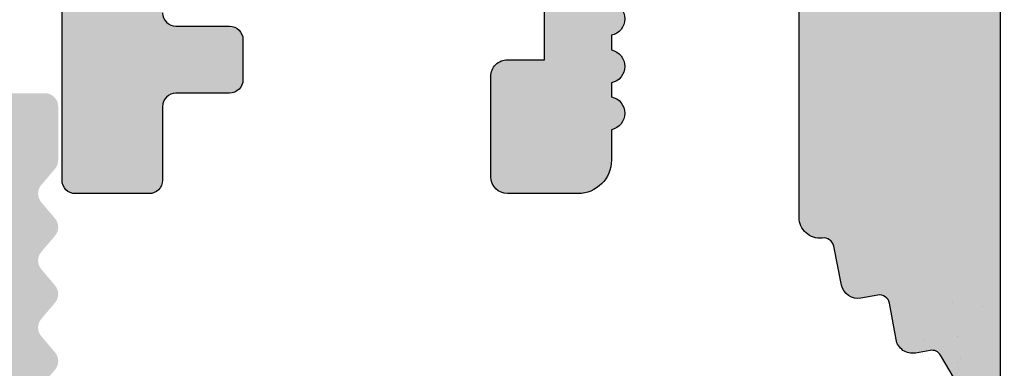
# Model space of a CAD drawing. Units: millimetres. Extents: x 12256 to 13942, y 2445 to 3598.
# Drawn here: x 13637 to 13652, y 2611 to 2616 of the extents above; entities that cross this region are included whole.
import ezdxf

# ---------------------------------------------------------------- set-up
doc = ezdxf.new("R2010")
doc.units = ezdxf.units.MM
doc.layers.get('0').update_dxf_attribs({"lineweight": 25})
doc.layers.add('1', color=7, linetype='Continuous', lineweight=0)

msp = doc.modelspace()

# ---------------------------------------------------------------- hatches: boundary and pattern name
h = msp.add_hatch()
h.set_pattern_fill('JIS_WOOD', color=256, scale=0.00099995, angle=7.016709298534877e-15, style=0)
h.set_pattern_definition([(44.99999999999999, (1737.563975142828, -961.731161349395), (-0.0004999749991610262, 0.0004999749991610262), [])])
edge = h.paths.add_edge_path()
edge.add_arc((13636.18331275894, 2662.714738741018), 0.4999749999998591, 273.71756133763114, 90, ccw=False)
edge.add_line((13636.21573022275, 2662.215815792392), (13635.53334525894, 2661.204138479561))
edge.add_line((13635.53334525894, 2661.204138479561), (13635.53334525894, 2659.916964646839))
edge.add_arc((13635.73333525894, 2659.916964646837), 0.1999900000011823, 180, 269.9999999997394)
edge.add_line((13635.73333525894, 2659.716974646837), (13639.28413317776, 2659.716959992432))
edge.add_arc((13639.28413317775, 2659.966947492436), 0.2499875000034104, 270.0000000004169, 359.9999999992705)
edge.add_line((13639.53412067776, 2659.966947492434), (13639.53412067773, 2663.014694431178))
edge.add_arc((13639.73411067775, 2663.014694431179), 0.1999900000155061, 89.99999999986971, 180, ccw=False)
edge.add_line((13639.73411067775, 2663.214684431194), (13640.8341169659, 2663.214684431194))
edge.add_arc((13640.83405567856, 2663.014694442559), 0.1999899980250971, 359.99999999922477, 89.9824415928062, ccw=False)
edge.add_line((13641.03404567658, 2663.014694442559), (13641.03404567663, 2659.886773712025))
edge.add_arc((13641.21558519931, 2659.898904212498), 0.1819443523081746, 183.8228305150705, 270.0690799966725)
edge.add_line((13641.21580456472, 2659.71695999243), (13642.33368534365, 2659.717113030331))
edge.add_arc((13642.33368534364, 2659.917103030331), 0.1999900000000455, 270.0000000005211, 6.513775987637283e-10)
edge.add_line((13642.53367534365, 2659.917103030332), (13642.53396990045, 2663.014694445455))
edge.add_arc((13642.7342061105, 2663.014448096435), 0.2002363615920332, 90.02919655447607, 179.9295094927695, ccw=False)
edge.add_line((13642.73410407486, 2663.21468443203), (13643.83390567757, 2663.214684431598))
edge.add_arc((13643.83390567749, 2663.014694431602), 0.1999899999950973, 1.7813950180948837, 89.99999997759147, ccw=False)
edge.add_line((13644.03379902378, 2663.020911360633), (13644.03363231091, 2659.917113772304))
edge.add_arc((13644.23362231062, 2659.917103030332), 0.1999900000000163, 179.9969224981919, 270.0000000044247)
edge.add_line((13644.23362231064, 2659.717113030332), (13645.33339194621, 2659.71711303042))
edge.add_arc((13645.3333919462, 2659.917103030405), 0.1999899999850396, 270.0000000015634, 2.735887692557465e-09)
edge.add_line((13645.53338194618, 2659.917103030416), (13645.53382067739, 2663.014694431687))
edge.add_arc((13645.73381067739, 2663.014694431685), 0.1999900000025464, 90.00000000052108, 180, ccw=False)
edge.add_line((13645.73381067739, 2663.214684431688), (13647.83428780638, 2663.214684431688))
edge.add_arc((13647.83428780638, 2663.014694431803), 0.1999899998840907, 359.9999999998697, 90, ccw=False)
edge.add_line((13648.03427780626, 2663.014694431803), (13648.03427780626, 2659.917103030314))
edge.add_arc((13648.23426780625, 2659.917103030316), 0.1999899999824435, 180, 269.9999999876783)
edge.add_line((13648.23426780621, 2659.717113030333), (13649.33377407493, 2659.717113030095))
edge.add_arc((13649.33377407497, 2659.917103030092), 0.1999899999960083, 269.9999999874929, 359.9918848977642)
edge.add_line((13649.53376407296, 2659.917074704457), (13649.53420280515, 2663.014694431683))
edge.add_arc((13649.73419280515, 2663.014694431683), 0.1999900000059178, 90.00000000258308, 180, ccw=False)
edge.add_line((13649.73419280514, 2663.214684431689), (13650.8336990748, 2663.214684431738))
edge.add_arc((13650.83369907481, 2663.014694431735), 0.1999900000030407, 2.8342128643998876e-10, 90.00000000312679, ccw=False)
edge.add_line((13651.03368907481, 2663.014694431734), (13651.03368907458, 2661.914748861311))
edge.add_arc((13651.23367907458, 2661.914748861312), 0.1999900000043696, 180, 269.8631560805626)
edge.add_line((13651.23320142353, 2661.714759431713), (13652.03363907455, 2661.714759431713))
edge.add_arc((13652.03363907454, 2661.514769431717), 0.1999899999967114, 359.99999999600504, 89.99999999687321, ccw=False)
edge.add_line((13652.23362907454, 2661.514769431703), (13652.2336290745, 2660.914799431705))
edge.add_arc((13652.03363907449, 2660.914799431719), 0.1999900000040616, 270.0000000039948, 360, ccw=False)
edge.add_line((13652.03363907449, 2660.714809431714), (13651.23367907431, 2660.714809431714))
edge.add_arc((13651.2336790743, 2660.514819431699), 0.1999900000151473, 89.99999999687323, 179.9999999874384)
edge.add_line((13651.03368907429, 2660.514819431743), (13651.03368907412, 2659.916950153831))
edge.add_arc((13651.23367907412, 2659.916950153777), 0.1999899999981755, 180, 270.0003189216424)
edge.add_line((13651.23368018726, 2659.716960153781), (13653.83755798458, 2659.716974646837))
edge.add_arc((13653.82864374847, 2659.516856455253), 0.2003166348767423, 21.69898264514842, 87.44945380395848, ccw=False)
edge.add_arc((13654.20058430961, 2659.664861931193), 0.1999899999996761, 201.6989826457973, 270.000000000158)
edge.add_line((13654.20058430961, 2659.464871931194), (13656.55552255641, 2659.464871931195))
edge.add_arc((13656.55063946324, 2659.646750744525), 0.1819443523090428, 271.5379110396797, 2.366402957667281)
edge.add_line((13656.73242865584, 2659.654263187153), (13656.73242865584, 2661.214784431194))
edge.add_line((13656.73242865584, 2661.214784431194), (13656.18245615584, 2661.214784431194))
edge.add_arc((13656.18245615584, 2661.464771931194), 0.2499875000002273, 180, 270, ccw=False)
edge.add_line((13655.93246865584, 2661.464771931194), (13655.93246865584, 2662.964696931193))
edge.add_arc((13656.18245615584, 2662.964696931193), 0.2499875000001732, 90.00000000007941, 180, ccw=False)
edge.add_line((13656.18245615584, 2663.214684431194), (13657.23240365584, 2663.214684431194))
edge.add_arc((13657.23240365584, 2662.714709431193), 0.4999750000001082, 1.2897771739517339e-10, 90, ccw=False)
edge.add_line((13657.73237865584, 2662.714709431194), (13657.73237865584, 2662.259681158021))
edge.add_arc((13657.68238115584, 2662.014744431193), 0.2499874999988647, 281.53695903288735, 78.46304096706513, ccw=False)
edge.add_line((13657.73237865584, 2661.769807704365), (13657.73237865584, 2661.559716158023))
edge.add_arc((13657.68238115584, 2661.314779431194), 0.2499874999994924, 281.53695903329594, 78.46304096710679, ccw=False)
edge.add_line((13657.73237865584, 2661.069842704365), (13657.73237865584, 2660.849647637718))
edge.add_arc((13657.68238115584, 2660.60471091089), 0.2499874999994513, 281.53695903329594, 78.46304096667751, ccw=False)
edge.add_line((13657.73237865584, 2660.359774184061), (13657.73231754914, 2659.414887355342))
edge.add_arc((13657.93230754872, 2659.414874421805), 0.1999899999990513, 179.9962946289648, 270.0000003316396)
edge.add_line((13657.93230754988, 2659.214884421805), (13659.53225809279, 2659.214884431067))
edge.add_arc((13659.532258087, 2660.214834431064), 0.9999499999968311, 270.0000003317502, 359.9989541225136)
edge.add_line((13660.53220808683, 2660.214816177971), (13660.53226936799, 2663.5719508537))
edge.add_arc((13660.84554945647, 2663.566720001227), 0.3133237553336907, 82.90046855097899, 179.0434185451738, ccw=False)
edge.add_arc((13660.90281226999, 2664.026483987034), 0.1499925000009258, 262.9004685513797, 348.5953640502526)
edge.add_line((13661.04984319485, 2663.996824971656), (13661.16732737784, 2664.579238374822))
edge.add_arc((13661.41237891926, 2664.529806682525), 0.2499875000017993, 79.75001034414191, 168.5953640498139, ccw=False)
edge.add_line((13661.45686253692, 2664.775804564461), (13661.70771264962, 2664.730443521447))
edge.add_arc((13661.73440282022, 2664.878042250607), 0.1499925000001278, 259.7500103444466, 349.7500103437865)
edge.add_line((13661.88200154938, 2664.851352080009), (13661.98005455114, 2665.393592842261))
edge.add_arc((13662.22605243307, 2665.349109224597), 0.2499874999996726, 79.75001034322543, 169.7500103434523, ccw=False)
edge.add_line((13662.27053605074, 2665.595107106529), (13662.48983017465, 2665.555452309962))
edge.add_arc((13662.51652034525, 2665.703051039124), 0.1499925000012578, 259.7500103445393, 337.4731347195335)
edge.add_line((13662.65506841682, 2665.645586424605), (13663.06141933893, 2666.333082517142))
edge.add_arc((13663.28254167409, 2666.212803650395), 0.2517182807956923, 5.587225885977091, 151.4561453710869, ccw=False)
edge.add_line((13663.5330640744, 2666.237311196711), (13663.53306407451, 2657.664982351493))
edge.add_arc((13663.33307407451, 2657.664982351491), 0.1999900000007339, 270.0000596958634, 360, ccw=False)
edge.add_line((13663.33307428288, 2657.46499235149), (13643.73399278904, 2657.464971931193))
edge.add_arc((13643.7340540744, 2657.264981940584), 0.1999899999990248, 90.01755783951197, 180.0000000003306)
edge.add_line((13643.5340640744, 2657.264981940584), (13643.5340640744, 2653.165188970642))
edge.add_arc((13643.7340540744, 2653.165188970642), 0.1999900000039369, 180, 270.0175578370965)
edge.add_line((13643.73411535975, 2652.965198980028), (13646.27537330909, 2652.965198980029))
edge.add_arc((13646.27537330909, 2653.11519148003), 0.1499925000010985, 270.0000000006949, 315.0000000002137)
edge.add_line((13646.38143402297, 2653.009130766153), (13646.76357220263, 2653.391268945816))
edge.add_arc((13646.94034005909, 2653.214501089353), 0.2499874999994293, 45.000000000456, 134.9999999998526, ccw=False)
edge.add_line((13647.11710791555, 2653.391268945815), (13647.49938032341, 2653.010317103266))
edge.add_arc((13647.60544103728, 2653.116377817141), 0.1499924999992272, 224.9999999997543, 314.9724870723188)
edge.add_line((13647.71145080951, 2653.010266186075), (13648.09350570264, 2653.391954336493))
edge.add_arc((13648.2702735591, 2653.215186480029), 0.2499874999995273, 45.000000000500904, 134.9999999998526, ccw=False)
edge.add_line((13648.44704141556, 2653.39195433649), (13648.82942303443, 2653.010724684328))
edge.add_arc((13648.9354837483, 2653.116785398204), 0.1499924999995752, 224.9999999990173, 314.9999999982804)
edge.add_line((13649.04154446218, 2653.010724684324), (13649.42343920263, 2653.393270336986))
edge.add_arc((13649.60020705909, 2653.216502480523), 0.2499874999992623, 45.00000000037949, 134.9999999998526, ccw=False)
edge.add_line((13649.77697491556, 2653.393270336983), (13650.15911309522, 2653.011132157321))
edge.add_arc((13650.2651738091, 2653.117192871198), 0.1499925000002183, 224.999999999263, 314.9999999980348)
edge.add_line((13650.37123452297, 2653.011132157318), (13650.75337270263, 2653.393270336986))
edge.add_arc((13650.9301405591, 2653.216502480523), 0.2499874999995209, 45.000000000498005, 134.9999999998526, ccw=False)
edge.add_line((13651.10690841556, 2653.393270336984), (13651.5336640744, 2652.962328667189))
edge.add_line((13651.5336640744, 2652.962328667189), (13651.5336640744, 2610.694421512747))
edge.add_arc((13651.28314167408, 2610.718929059005), 0.2517182807953987, 208.5438546287473, 354.4127741271433, ccw=False)
edge.add_line((13651.06201933893, 2610.59865019226), (13650.64468993525, 2611.30472053372))
edge.add_arc((13650.51556590557, 2611.228400582092), 0.1499925000018332, 30.58560313890405, 100.2499896559206)
edge.add_line((13650.48887573497, 2611.375999311254), (13650.27113605073, 2611.336625602878))
edge.add_arc((13650.22665243307, 2611.582623484812), 0.2499875000006367, 190.249989656408, 280.2499896565291, ccw=False)
edge.add_line((13649.98065455113, 2611.538139867149), (13649.88260154937, 2612.0803806294))
edge.add_arc((13649.73500282021, 2612.053690458801), 0.1499925000016154, 10.24998965668812, 100.2499896553116)
edge.add_line((13649.70831264961, 2612.201289187963), (13649.45746253691, 2612.155928144947))
edge.add_arc((13649.41297891926, 2612.401926026885), 0.2499875000032994, 191.4046359497234, 280.2499896551315, ccw=False)
edge.add_line((13649.16792737783, 2612.352494334589), (13649.05097487701, 2612.932271988747))
edge.add_arc((13648.90337614785, 2612.905581818148), 0.1499924999999413, 10.24998965664082, 100.2499896566506)
edge.add_arc((13648.84614945647, 2613.365012708188), 0.3133237553405587, 180.9565814522982, 275.5929223551151, ccw=False)
edge.add_line((13648.53286936799, 2613.35978185573), (13648.53280808263, 2616.467149557798))
edge.add_arc((13647.53285808263, 2616.467149557798), 0.999950000000534, 0, 88.74785182235993)
edge.add_line((13647.55470935888, 2617.466860778215), (13645.93290755023, 2617.466860787604))
edge.add_arc((13645.93290754907, 2617.266870787604), 0.1999900000001341, 89.99999966856251, 180.0050383398026)
edge.add_line((13645.73291754985, 2617.26685320136), (13645.73297865583, 2616.571958525348))
edge.add_arc((13645.68298115583, 2616.327021798519), 0.2499874999996742, 281.53695903327497, 78.46304096667751, ccw=False)
edge.add_line((13645.73297865584, 2616.08208507169), (13645.73297865583, 2615.861890005044))
edge.add_arc((13645.68298115583, 2615.616953278215), 0.2499874999994924, 281.53695903329594, 78.46304096710679, ccw=False)
edge.add_line((13645.73297865583, 2615.372016551386), (13645.73297865584, 2615.161925005044))
edge.add_arc((13645.68298115583, 2614.916988278215), 0.2499874999994513, 281.53695903329594, 78.46304096667751, ccw=False)
edge.add_line((13645.73297865583, 2614.672051551386), (13645.73297865583, 2614.217023278213))
edge.add_arc((13645.23300365583, 2614.217023278215), 0.499975000000318, 270.0000000000208, 360, ccw=False)
edge.add_line((13645.23300365583, 2613.717048278215), (13644.18305615583, 2613.717048278215))
edge.add_arc((13644.18305615583, 2613.967035778215), 0.2499875000002273, 180, 270, ccw=False)
edge.add_line((13643.93306865584, 2613.967035778215), (13643.93306865584, 2615.466960778217))
edge.add_arc((13644.18305615583, 2615.466960778217), 0.2499874999981811, 89.99999999958311, 180, ccw=False)
edge.add_line((13644.18305615583, 2615.716948278214), (13644.73302865584, 2615.716948278214))
edge.add_line((13644.73302865584, 2615.716948278214), (13644.73302865583, 2617.277469522242))
edge.add_arc((13644.55123946324, 2617.284981964884), 0.1819443523092708, 357.6335970374453, 88.46208895307547)
edge.add_line((13644.55612255643, 2617.466860778214), (13642.17595198181, 2617.466860778215))
edge.add_arc((13642.18337300582, 2617.285719310315), 0.1812934168434601, 92.345988029856, 150.5336215038894)
edge.add_arc((13641.82924374846, 2617.414876254158), 0.2003166348783648, 272.55054619187234, 348.48841548591315, ccw=False)
edge.add_line((13641.83815798456, 2617.214758062571), (13639.21260415705, 2617.214772676274))
edge.add_arc((13639.21607718816, 2617.032862597554), 0.1819432292917325, 91.09375936683139, 177.633928969912)
edge.add_line((13639.03428907411, 2617.040373940671), (13639.03428907428, 2616.416913277662))
edge.add_arc((13639.23427907428, 2616.41691327769), 0.1999899999972603, 180, 270.0000000002931)
edge.add_line((13639.23427907431, 2616.216923277692), (13640.03423907449, 2616.216923277694))
edge.add_arc((13640.03423907449, 2616.01693327769), 0.1999900000048201, 2.6062707547680475e-10, 89.99999999947892, ccw=False)
edge.add_line((13640.23422907449, 2616.01693327769), (13640.23422907453, 2615.416963277696))
edge.add_arc((13640.03423907454, 2615.416963277692), 0.1999899999972034, 269.9999999990229, 360, ccw=False)
edge.add_line((13640.03423907454, 2615.216973277696), (13639.23380142353, 2615.216973277694))
edge.add_arc((13639.23427907458, 2615.016983848097), 0.1999900000030044, 90.13684391916603, 179.9999999997287)
edge.add_line((13639.03428907458, 2615.016983848097), (13639.0342890748, 2613.917038277675))
edge.add_arc((13638.8342990748, 2613.917038277673), 0.1999900000039089, 269.99999999700265, 360, ccw=False)
edge.add_line((13638.83429907479, 2613.71704827767), (13637.73479280513, 2613.71704827772))
edge.add_arc((13637.73479280515, 2613.917038277726), 0.1999900000059569, 179.9999999998696, 269.9999999968732, ccw=False)
edge.add_line((13637.53480280514, 2613.917038277726), (13637.53436407296, 2617.014658004947))
edge.add_arc((13637.33437528542, 2617.014630889936), 0.1999887893792995, 0.007768313854981066, 90.00034678898457)
edge.add_line((13637.33437407496, 2617.214619679312), (13636.2348678062, 2617.214619679076))
edge.add_arc((13636.23486780623, 2617.014629679104), 0.1999899999736715, 90.00000000990143, 180.0000000027363)
edge.add_line((13636.03487780626, 2617.014629679095), (13636.03487780626, 2613.917038277605))
edge.add_arc((13635.83488780637, 2613.917038277605), 0.1999899998840907, 269.99999996664945, 360, ccw=False)
edge.add_line((13635.83488780626, 2613.717048277721), (13633.73441067739, 2613.717048277721))
edge.add_arc((13633.73441067739, 2613.917038277723), 0.1999900000025465, 180.0000000003908, 270, ccw=False)
edge.add_line((13633.53442067738, 2613.917038277722), (13633.53398194618, 2617.014629678993))
edge.add_arc((13633.33399194618, 2617.014629678993), 0.1999899999951074, 0, 89.999999995534)
edge.add_line((13633.3339919462, 2617.214619678988), (13632.23422211922, 2617.214619679076))
edge.add_arc((13632.23422211921, 2617.014629679076), 0.1999900000005325, 89.99999999530985, 180.0030810355512)
edge.add_line((13632.03423211949, 2617.014618924771), (13632.03439902377, 2613.910821348775))
edge.add_arc((13631.83450567748, 2613.917038277805), 0.1999899999944596, 269.99999999782057, 358.2186049820368, ccw=False)
edge.add_line((13631.83450567747, 2613.717048277811), (13630.73470407485, 2613.717048277379))
edge.add_arc((13630.7348061105, 2613.917284612975), 0.2002363615941501, 180.0704904915895, 269.9708034443977, ccw=False)
edge.add_line((13630.53456990045, 2613.917038264011), (13630.53427534364, 2617.014629679076))
edge.add_arc((13630.33428534364, 2617.014629679076), 0.1999900000007276, 0, 89.99999999960917)
edge.add_line((13630.33428534365, 2617.214619679076), (13629.21640456472, 2617.214772716976))
edge.add_arc((13629.2161851993, 2617.03282849691), 0.1819443523073164, 89.93092000328366, 176.17716948499)
edge.add_line((13629.03464567662, 2617.044958997383), (13629.03464567658, 2613.917038266847))
edge.add_arc((13628.83465567855, 2613.917038266849), 0.1999899980254718, 270.0175584076755, 360, ccw=False)
edge.add_line((13628.83471696589, 2613.717048278215), (13627.73471067774, 2613.717048278215))
edge.add_arc((13627.73471067774, 2613.917038278231), 0.1999900000155807, 180.0000000000427, 269.99999999947886, ccw=False)
edge.add_line((13627.53472067773, 2613.917038278233), (13627.53472067775, 2616.964785216975))
edge.add_arc((13627.28473317775, 2616.964785216976), 0.2499875000007745, 0, 90.00000000006189)
edge.add_line((13627.28473317775, 2617.214772716976), (13623.73491067773, 2617.214772716975))
edge.add_arc((13623.73491067773, 2617.014782716975), 0.1999900000012214, 90, 179.9999999999776)
edge.add_line((13623.53492067773, 2617.014782716974), (13623.53492067773, 2615.727608884252))
edge.add_line((13623.53492067773, 2615.727608884252), (13624.21730564153, 2614.715931571421))
edge.add_arc((13624.18488817773, 2614.217008622795), 0.4999749999998591, 269.9999999995813, 86.28243866215871, ccw=False)
edge.add_line((13624.18488817773, 2613.717033622795), (13623.68491317773, 2613.717033622795))
edge.add_line((13623.68491317773, 2613.717033622795), (13622.53497067773, 2615.421893489328))
edge.add_line((13622.53497067773, 2615.421893489328), (13622.53497067773, 2616.964785216977))
edge.add_arc((13622.28498317772, 2616.964785216977), 0.2499875000029557, 0, 89.99999999916623)
edge.add_line((13622.28498317773, 2617.21477271698), (13619.23509078434, 2617.214772716977))
edge.add_arc((13619.2351520697, 2617.414762707589), 0.1999900000023911, 180.0000000008164, 269.98244216048835, ccw=False)
edge.add_line((13619.0351620697, 2617.414762707587), (13619.03510593665, 2624.28400095181))
edge.add_arc((13618.58371051483, 2623.817590876322), 0.6490733281820266, 45.93723512946373, 92.69690243342555)
edge.add_line((13618.55317002586, 2624.465945304001), (13614.73520084161, 2624.466596753612))
edge.add_arc((13614.73526212696, 2624.666586744221), 0.1999899999989804, 179.9999999993834, 269.98244216048806, ccw=False)
edge.add_line((13614.53527212696, 2624.666586744222), (13614.53527212697, 2632.217654756232))
edge.add_arc((13614.78525962697, 2632.217654756232), 0.2499875000000144, 41.40549635251159, 180, ccw=False)
edge.add_line((13614.9727621581, 2632.38299244394), (13616.28393026668, 2630.907818442744))
edge.add_arc((13615.5365337473, 2630.243515465687), 0.9999500000018364, 359.9999999999276, 41.63142013121097, ccw=False)
edge.add_line((13616.5364837473, 2630.243515465687), (13616.5364837473, 2626.666458715896))
edge.add_arc((13616.7364737473, 2626.666458715895), 0.1999899999982977, 180, 269.9824421617561)
edge.add_line((13616.73641246194, 2626.466468725287), (13618.53513093666, 2626.466468725286))
edge.add_arc((13618.53513093665, 2626.666458725287), 0.199990000000248, 270.0000000005211, 1.424888497295655e-11)
edge.add_line((13618.73512093665, 2626.666458725285), (13618.73512093665, 2650.275844699824))
edge.add_arc((13618.55333174406, 2650.283357142466), 0.1819443523093913, 357.6335970374453, 90.00206532249756)
edge.add_line((13618.55332518557, 2650.465301494657), (13616.73516211758, 2650.465235955796))
edge.add_arc((13616.73516211759, 2650.265245955793), 0.199990000003528, 90.00000000052113, 179.9824421600629)
edge.add_line((13616.53517212697, 2650.26530724115), (13616.53517212697, 2647.148447276546))
edge.add_arc((13615.53522212695, 2647.148447276555), 0.9999500000217892, 330.0000000006356, 360, ccw=False)
edge.add_line((13616.40120422949, 2646.648472276546), (13614.97293101774, 2645.05038523157))
edge.add_arc((13614.78525962697, 2645.21553122529), 0.249987499999732, 179.9999999998684, 318.65305385474113, ccw=False)
edge.add_line((13614.53527212697, 2645.21553122529), (13614.53527212697, 2652.215231193697))
edge.add_arc((13614.78525962697, 2652.215231193696), 0.2499875000002273, 90.00000000010431, 180, ccw=False)
edge.add_line((13614.78525962697, 2652.465218693696), (13618.53513093665, 2652.465153154717))
edge.add_arc((13618.53513093664, 2652.665143154723), 0.1999900000059569, 270.0000000005211, 359.9999999989578)
edge.add_line((13618.73512093665, 2652.665143154721), (13618.73512093665, 2659.517060586598))
edge.add_arc((13618.93511092726, 2659.516999301243), 0.1999900000001171, 89.9999999994937, 179.982442160859, ccw=False)
edge.add_line((13618.93511092726, 2659.716989301242), (13621.39033061696, 2659.716989301242))
edge.add_arc((13621.39033061696, 2659.916979301244), 0.199990000001637, 270, 0)
edge.add_line((13621.59032061696, 2659.916979301245), (13621.59032061696, 2661.204153133968))
edge.add_line((13621.59032061696, 2661.204153133968), (13620.90793565315, 2662.215830446798))
edge.add_arc((13620.94035311695, 2662.714753395424), 0.4999750000000883, 90.00000000001239, 266.28243866257804, ccw=False)
edge.add_line((13620.94035311696, 2663.214728395425), (13621.44032811695, 2663.214728395425))
edge.add_line((13621.44032811695, 2663.214728395425), (13622.59027061695, 2661.509868528889))
edge.add_line((13622.59027061695, 2661.509868528889), (13622.59027061695, 2659.916979301246))
edge.add_arc((13622.79026061695, 2659.916979301244), 0.1999900000014096, 180, 269.9999999997394)
edge.add_line((13622.79026061695, 2659.716989301242), (13625.39013061695, 2659.716989301242))
edge.add_arc((13625.39013061695, 2659.916979301243), 0.199990000001566, 270, 4.071109992273302e-11)
edge.add_line((13625.59012061695, 2659.916979301244), (13625.59012061695, 2661.509868528891))
edge.add_line((13625.59012061695, 2661.509868528891), (13626.74006311695, 2663.214728395423))
edge.add_line((13626.74006311695, 2663.214728395423), (13627.24003811695, 2663.214728395423))
edge.add_arc((13627.24003811695, 2662.714753395423), 0.4999749999996391, 273.71756133768326, 90, ccw=False)
edge.add_line((13627.27245558075, 2662.215830446797), (13626.59007061695, 2661.204153133966))
edge.add_line((13626.59007061695, 2661.204153133966), (13626.59007061695, 2659.916979301244))
edge.add_arc((13626.79006061696, 2659.916979301243), 0.1999900000020917, 180, 269.9999999997394)
edge.add_line((13626.79006061695, 2659.716989301242), (13630.33360525894, 2659.716974646838))
edge.add_arc((13630.33360525894, 2659.91696464684), 0.1999900000025464, 270.0000000005211, 0)
edge.add_line((13630.53359525894, 2659.91696464684), (13630.53359525894, 2661.204138479562))
edge.add_line((13630.53359525894, 2661.204138479562), (13629.85121029514, 2662.215815792392))
edge.add_arc((13629.88362775894, 2662.714738741019), 0.4999750000000883, 90.00000000001279, 266.28243866257804, ccw=False)
edge.add_line((13629.88362775894, 2663.214713741019), (13630.38360275894, 2663.214713741019))
edge.add_line((13630.38360275894, 2663.214713741019), (13631.53354525895, 2661.509853874484))
edge.add_line((13631.53354525895, 2661.509853874484), (13631.53354525894, 2659.916964646837))
edge.add_arc((13631.73353525894, 2659.916964646836), 0.1999899999977718, 180, 270.0000000002605)
edge.add_line((13631.73353525894, 2659.716974646838), (13634.33340525895, 2659.716974646838))
edge.add_arc((13634.33340525895, 2659.916964646837), 0.1999899999995907, 270, 359.9999999998697)
edge.add_line((13634.53339525895, 2659.916964646837), (13634.53339525895, 2661.509853874485))
edge.add_line((13634.53339525895, 2661.509853874485), (13635.68333775894, 2663.214713741018))
edge.add_line((13635.68333775894, 2663.214713741018), (13636.18331275894, 2663.214713741018))
edge = h.paths.add_edge_path(flags=16)
edge.add_line((13637.8343490744, 2654.717209992194), (13636.2344290744, 2654.717209992194))
edge.add_arc((13636.2344290744, 2650.217434992196), 4.499774999998377, 89.99999999997684, 128.9861000060334)
edge.add_line((13633.40347736522, 2653.715103854587), (13629.9165553319, 2653.715103854586))
edge.add_arc((13629.91654877341, 2653.533159502395), 0.1819443523096119, 89.99793467732592, 177.6335970348234)
edge.add_line((13629.73475958082, 2653.540671945045), (13629.7350900733, 2651.916628538504))
edge.add_arc((13629.9354036421, 2651.915520221866), 0.2003166348779167, 179.6829909322588, 269.9063474639614)
edge.add_line((13629.93507621567, 2651.715203854585), (13631.53467343845, 2651.715203854586))
edge.add_arc((13631.53434601203, 2651.51488748731), 0.200316634872709, 359.6829909305708, 89.90634746513331, ccw=False)
edge.add_line((13631.73465958082, 2651.513779170668), (13631.73465958082, 2649.411237692958))
edge.add_arc((13632.23463458082, 2649.411237692956), 0.4999749999998735, 180, 284.9997148187082)
edge.add_line((13632.36403522914, 2648.928298283879), (13633.77001808741, 2649.305022754821))
edge.add_arc((13633.6406174391, 2649.787962163903), 0.4999750000034587, 284.9997148185639, 3.912225607347251)
edge.add_arc((13636.2344290744, 2649.965346541693), 2.099894999998758, 273.8187757239394, 183.9122256075418, ccw=False)
edge.add_arc((13636.44088146247, 2646.872384137224), 0.9999499999962889, 93.81877572394092, 164.9996959351137)
edge.add_line((13635.47500530596, 2647.131195367219), (13635.36635013796, 2646.725697367569))
edge.add_arc((13636.33222659353, 2646.466887253645), 0.9999499999995066, 164.9997621403795, 271.6012669151085)
edge.add_arc((13636.23442053393, 2649.965345343198), 4.499774999858743, 271.6013669464531, 277.9873526826642)
edge.add_arc((13637.03438907439, 2644.524653590052), 0.9999500000125443, 7.623270903422963e-10, 100.06197163618339, ccw=False)
edge.add_line((13638.0343390744, 2644.524653590064), (13638.0343390744, 2632.407079119106))
edge.add_arc((13637.0343890744, 2632.407079119106), 0.9999500000000717, 259.938028364458, 360, ccw=False)
edge.add_arc((13636.23442907438, 2626.966386167333), 4.499775000146217, 82.01275712867218, 88.39874010104256)
edge.add_arc((13636.33222685261, 2630.464844488679), 0.9999500000026411, 88.39874010099727, 195.0003040647581)
edge.add_line((13635.36635069608, 2630.206033258686), (13635.47500530596, 2629.800537341956))
edge.add_arc((13636.44088146247, 2630.059348571953), 0.9999500000022237, 195.000304065052, 266.181224275959)
edge.add_arc((13636.2344290744, 2626.966386167477), 2.099895000000744, 176.0877743924021, 86.18122427603032, ccw=False)
edge.add_arc((13633.6406174391, 2627.143770545273), 0.49997499999772, 356.0877743923477, 75.00028518152311)
edge.add_line((13633.77001808742, 2627.626709954349), (13632.36403522914, 2628.003434425292))
edge.add_arc((13632.23463458082, 2627.520495016214), 0.4999750000000805, 75.00028518132825, 180.0000000000377)
edge.add_line((13631.73465958082, 2627.520495016214), (13631.73465958082, 2625.417953538504))
edge.add_arc((13631.53434601203, 2625.416845221861), 0.200316634872709, 270.0936525347481, 0.31700906931047257, ccw=False)
edge.add_line((13631.53467343845, 2625.216528854586), (13629.93507621567, 2625.216528854586))
edge.add_arc((13629.9354036421, 2625.016212487306), 0.2003166348761106, 90.09365253538557, 180.3170090678638)
edge.add_line((13629.7350900733, 2625.015104170668), (13629.73475958082, 2623.391060764135))
edge.add_arc((13629.91654877341, 2623.398573206777), 0.1819443523096469, 182.366402962841, 270.0020653223784)
edge.add_line((13629.9165553319, 2623.216628854586), (13633.40347736522, 2623.216628854585))
edge.add_arc((13636.2344290744, 2626.714297716986), 4.499775000008642, 231.0138999940096, 269.9999999999756)
edge.add_line((13636.2344290744, 2622.214522716977), (13637.83435488066, 2622.214522716977))
edge.add_arc((13637.83435488066, 2621.714547716975), 0.4999750000025009, 2.0838797354372218e-10, 90, ccw=False)
edge.add_line((13638.33432988066, 2621.714547716976), (13638.33432988066, 2619.714647716977))
edge.add_arc((13637.83555676715, 2619.713445830489), 0.4987745615950083, 269.8619354411333, 0.13806455885799096, ccw=False)
edge.add_line((13637.83435488066, 2619.214672716977), (13620.91699982546, 2619.214672716977))
edge.add_arc((13620.91699326697, 2619.396617069169), 0.1819443523096098, 182.3664029631143, 270.00206532267407, ccw=False)
edge.add_line((13620.73520407438, 2619.389104626526), (13620.73521063287, 2657.517131277653))
edge.add_arc((13620.93520062348, 2657.517069992298), 0.1999900000001171, 89.9999999994937, 179.982442160859, ccw=False)
edge.add_line((13620.93520062348, 2657.717059992299), (13637.8343490744, 2657.717059992299))
edge.add_arc((13637.8343490744, 2657.217084992295), 0.4999750000025009, 2.0838797354372218e-10, 90, ccw=False)
edge.add_line((13638.3343240744, 2657.217084992297), (13638.3343240744, 2655.217184992196))
edge.add_arc((13637.8343490744, 2655.217184992196), 0.4999750000013642, 270.0000000001563, 360, ccw=False)
h = msp.add_hatch()
h.set_pattern_fill('JIS_WOOD', color=256, scale=0.0019999, angle=180, style=0)
h.set_pattern_definition([(225, (2127.805021621511, -700.3916766166542), (0.0009999499983220524, -0.0009999499983220528), [])])
edge = h.paths.add_edge_path()
edge.add_line((13637.22509043982, 2603.847064800992), (13637.42987049362, 2604.088008810581))
edge.add_arc((13637.27748282006, 2604.217523133283), 0.1999899068385825, 319.6387814042543, 40.3613483502767)
edge.add_line((13637.42987020031, 2604.347037801088), (13637.22508973511, 2604.587985294592))
edge.add_arc((13637.37747782007, 2604.717499133234), 0.1999899068389744, 139.6386516491003, 220.3610365952273, ccw=False)
edge.add_line((13637.22509043982, 2604.847013801041), (13637.42987033539, 2605.087958624403))
edge.add_arc((13637.27748282006, 2605.217473221586), 0.1999899640256345, 319.6386921285218, 40.36092525909389)
edge.add_line((13637.42987120027, 2605.346986801143), (13637.22509040955, 2605.587936677532))
edge.add_arc((13637.37747895966, 2605.717450721457), 0.1999903942124941, 139.6389915025823, 220.360995108027, ccw=False)
edge.add_line((13637.22509043982, 2605.84696480099), (13637.42987049362, 2606.08790881058))
edge.add_arc((13637.27748282006, 2606.217423133282), 0.1999899068385825, 319.6387814042543, 40.3613483502767)
edge.add_line((13637.42987020031, 2606.346937801089), (13637.22508973511, 2606.587885294593))
edge.add_arc((13637.37747782006, 2606.717399133235), 0.1999899068358215, 139.6386516495569, 220.3610365959022, ccw=False)
edge.add_line((13637.22509043981, 2606.846913801039), (13637.42987059986, 2607.087858935584))
edge.add_arc((13637.27748282006, 2607.217373221586), 0.1999899640270117, 319.6388091283465, 40.36092525813453)
edge.add_line((13637.42987120027, 2607.346886801142), (13637.22509040955, 2607.587836677533))
edge.add_arc((13637.37748004399, 2607.71735072146), 0.1999912204489258, 139.6391926826825, 220.3607939321821, ccw=False)
edge.add_line((13637.22509043981, 2607.846864800989), (13637.42987049362, 2608.087808810581))
edge.add_arc((13637.27748282006, 2608.217323133283), 0.1999899068385825, 319.6387814042543, 40.3613483502767)
edge.add_line((13637.42987020031, 2608.346837801089), (13637.22508973511, 2608.587785294591))
edge.add_arc((13637.37747782006, 2608.717299133232), 0.1999899068338115, 139.6386516476512, 220.3610365966765, ccw=False)
edge.add_line((13637.22509043982, 2608.84681380104), (13637.42987059986, 2609.087758935585))
edge.add_arc((13637.27748282006, 2609.217273221585), 0.1999899640217624, 319.6388091269965, 40.36092525884906)
edge.add_line((13637.42987120027, 2609.34678680114), (13637.22509040955, 2609.587736677534))
edge.add_arc((13637.37689094766, 2609.717255382936), 0.1995457301429387, 140.0977781723913, 220.4713538027474, ccw=False)
edge.add_line((13637.22381138097, 2609.845259854264), (13637.42986949367, 2610.08770881058))
edge.add_arc((13637.27748182011, 2610.217223221585), 0.1999899640236838, 319.6387621277345, 40.36092525876229)
edge.add_line((13637.42987020031, 2610.34673680114), (13637.22508952037, 2610.587685547262))
edge.add_arc((13637.37747782006, 2610.717199133234), 0.1999899068342275, 139.6386516485393, 220.3609415966798, ccw=False)
edge.add_line((13637.22509043982, 2610.846713801041), (13637.42987059986, 2611.087658935584))
edge.add_arc((13637.27748282006, 2611.217173221586), 0.1999899640270117, 319.6388091283465, 40.36092525813453)
edge.add_line((13637.42987120027, 2611.346686801142), (13637.22509040955, 2611.587636677532))
edge.add_arc((13637.37689163628, 2611.717150721525), 0.1995432284694865, 139.5297793487744, 220.4702072632458, ccw=False)
edge.add_line((13637.22509043982, 2611.846664800989), (13637.42987049362, 2612.087608810584))
edge.add_arc((13637.27748282006, 2612.217123133284), 0.1999899068351352, 319.6387814045124, 40.36134835075307)
edge.add_line((13637.42987020031, 2612.346637801089), (13637.22508973511, 2612.587585294592))
edge.add_arc((13637.37747782007, 2612.717099133232), 0.1999899068375885, 139.6386516495967, 220.3610365955648, ccw=False)
edge.add_line((13637.22509043982, 2612.846613801039), (13637.42987059986, 2613.087558935585))
edge.add_arc((13637.27748282006, 2613.217073221585), 0.1999899640270117, 319.6388091283465, 40.36092525813453)
edge.add_line((13637.42987120027, 2613.346586801142), (13637.22509040955, 2613.587536677534))
edge.add_arc((13637.37747999499, 2613.717050721459), 0.1999911831160209, 139.639183591623, 220.3608030206343, ccw=False)
edge.add_line((13637.22509043982, 2613.846564800989), (13637.42987049362, 2614.087508810579))
edge.add_arc((13637.27748316014, 2614.217023152148), 0.1999896599249055, 319.6387141902199, 3.580790293447033e-05)
edge.add_line((13637.47747282006, 2614.21702327714), (13637.4774718201, 2615.016983277198))
edge.add_arc((13637.27748182009, 2615.016983277183), 0.1999900000134599, 0, 89.99999999869725)
edge.add_line((13637.2774818201, 2615.216973277198), (13636.2774705359, 2615.216973277198))
edge.add_arc((13636.27753182125, 2615.01698328659), 0.199989999998142, 90.01755783899092, 180.0000000006166)
edge.add_line((13636.07754182125, 2615.016983286594), (13636.07754182128, 2613.886861996969))
edge.add_arc((13635.89600229857, 2613.898992497473), 0.1819443523356422, 269.93091999489434, 356.1771694757479, ccw=False)
edge.add_line((13635.89578293313, 2613.717048277379), (13627.72795932127, 2613.717048277379))
edge.add_arc((13627.72795932128, 2613.967035777383), 0.2499875000054567, 180.0000000004168, 269.99999999874933, ccw=False)
edge.add_line((13627.47797182127, 2613.967035777381), (13627.47797182127, 2615.017025039615))
edge.add_arc((13627.27798182126, 2615.017025039602), 0.1999900000134599, 0, 90)
edge.add_line((13627.27798182126, 2615.217015039617), (13626.27757970031, 2615.217015039617))
edge.add_arc((13626.27764098566, 2615.017025049005), 0.1999900000022357, 90.0175578395117, 180.0000000000956)
edge.add_line((13626.07765098566, 2615.017025049005), (13626.07809138303, 2612.46694327509))
edge.add_arc((13626.32807888301, 2612.466943275075), 0.2499874999854488, 180, 267.9024470851003)
edge.add_line((13626.31892908361, 2612.217123277237), (13629.32729719239, 2612.217123277237))
edge.add_line((13629.32729719239, 2612.217123277237), (13629.82727219239, 2612.717098277235))
edge.add_line((13629.82727219239, 2612.717098277235), (13630.32724719239, 2612.217123277237))
edge.add_line((13630.32724719239, 2612.217123277237), (13635.87755567877, 2612.217123277234))
edge.add_arc((13635.87722825235, 2612.016806909958), 0.2003166348724742, 359.68299093057055, 89.90634746513302, ccw=False)
edge.add_line((13636.07754182114, 2612.015698593316), (13636.07754182012, 2587.36836577721))
edge.add_arc((13636.32752932012, 2587.368365777209), 0.2499875000018189, 180, 269.9999999994789)
edge.add_line((13636.32752932011, 2587.118378277207), (13637.27748182011, 2587.118378277198))
edge.add_arc((13637.27748182011, 2587.318368277201), 0.1999900000025464, 270.0000000005211, 359.9999999992183)
edge.add_line((13637.47747182012, 2587.318368277198), (13637.47747182011, 2588.218322277187))
edge.add_arc((13637.2774818201, 2588.218322277185), 0.1999900000116409, 0, 40.36072760637975)
edge.add_line((13637.4298706745, 2588.347835354353), (13637.22509020611, 2588.588785916953))
edge.add_arc((13637.37747882002, 2588.718299277086), 0.1999900000042482, 139.6386830540005, 220.3608339986795, ccw=False)
edge.add_line((13637.22509129779, 2588.847813921703), (13637.42987033539, 2589.088757624451))
edge.add_arc((13637.27748282006, 2589.218272277186), 0.1999900000022291, 319.6386800011859, 40.36091313147971)
edge.add_line((13637.42987125509, 2589.347785847786), (13637.22509014282, 2589.588735991424))
edge.add_arc((13637.37747882001, 2589.718249277087), 0.1999900000027757, 139.6386830540299, 220.3608059991703, ccw=False)
edge.add_line((13637.22509129778, 2589.847763921701), (13637.42987049362, 2590.088708810581))
edge.add_arc((13637.27748282007, 2590.218223277141), 0.1999899999958608, 319.6387499985398, 40.36091313206116)
edge.add_line((13637.4298712551, 2590.347736847739), (13637.22508947063, 2590.588686605722))
edge.add_arc((13637.37747782007, 2590.71820027704), 0.1999900000048193, 139.638497528634, 220.3609509990392, ccw=False)
edge.add_line((13637.22509071721, 2590.847715415091), (13637.42987007092, 2591.088658313223))
edge.add_arc((13637.27748282006, 2591.218173277139), 0.1999899999990003, 319.6385629991389, 40.3609131319427)
edge.add_line((13637.4298712551, 2591.347686847741), (13637.22509040955, 2591.588636677533))
edge.add_arc((13637.37747882001, 2591.718150277039), 0.1999899999983234, 139.6386830540141, 220.3609240014118, ccw=False)
edge.add_line((13637.22509129779, 2591.847664921653), (13637.42987022915, 2592.088608499399))
edge.add_arc((13637.27748282007, 2592.218123277139), 0.1999899999970879, 319.6386329989743, 40.36091313234563)
edge.add_line((13637.4298712551, 2592.347636847738), (13637.22508947063, 2592.588586605722))
edge.add_arc((13637.37658782536, 2592.718099551673), 0.1993122039734496, 139.4726514152791, 220.526477459497, ccw=False)
edge.add_line((13637.22509143977, 2592.847614800989), (13637.42987007092, 2593.088558313223))
edge.add_arc((13637.27748282006, 2593.21807327714), 0.1999899999990003, 319.6385629991389, 40.36091313110883)
edge.add_line((13637.4298712551, 2593.347586847739), (13637.22509040955, 2593.588536677533))
edge.add_arc((13637.3746698639, 2593.718057194737), 0.1978625218183699, 140.4016979232163, 220.8892158706285, ccw=False)
edge.add_line((13637.2222104331, 2593.844174994837), (13637.42987022915, 2594.088508499402))
edge.add_arc((13637.27748282006, 2594.218023277141), 0.1999900000006568, 319.6386330001853, 40.36091313113474)
edge.add_line((13637.4298712551, 2594.347536847739), (13637.22509047058, 2594.588485605773))
edge.add_arc((13637.37427099716, 2594.717999145235), 0.1975565397885843, 139.036149544957, 220.9634217012779, ccw=False)
edge.add_line((13637.22509143976, 2594.847513801039), (13637.42987033539, 2595.088458624402))
edge.add_arc((13637.27748282007, 2595.217973277138), 0.1999899999986601, 319.638679999975, 40.36091313342514)
edge.add_line((13637.4298712551, 2595.347486847739), (13637.22509040955, 2595.588436677532))
edge.add_arc((13637.37723090495, 2595.717950134166), 0.1998010655339936, 139.5926115071837, 220.4069327362686, ccw=False)
edge.add_line((13637.22509143977, 2595.84746480099), (13637.42987022915, 2596.0884084994))
edge.add_arc((13637.27748282006, 2596.217923277139), 0.1999900000003624, 319.6386330002845, 40.36091313196854)
edge.add_line((13637.4298712551, 2596.34743684774), (13637.22509047059, 2596.588385605771))
edge.add_arc((13637.37721155537, 2596.717899134231), 0.1997863320871304, 139.5890144359352, 220.4105568097494, ccw=False)
edge.add_line((13637.22509143977, 2596.847413801037), (13637.42987033539, 2597.088358624404))
edge.add_arc((13637.27748282006, 2597.217873277139), 0.1999900000000462, 319.6386799995778, 40.36091313171787)
edge.add_line((13637.4298712551, 2597.347386847739), (13637.22509040955, 2597.588336677532))
edge.add_arc((13637.37747636475, 2597.71785013319), 0.1999880359829118, 139.6381961077562, 220.3613481348318, ccw=False)
edge.add_line((13637.22509143977, 2597.847364800989), (13637.42987022915, 2598.088307499449))
edge.add_arc((13637.27748282006, 2598.217822277189), 0.1999900000003624, 319.6386330002845, 40.36091313113474)
edge.add_line((13637.4298712551, 2598.347335847788), (13637.22509029653, 2598.588285810567))
edge.add_arc((13637.3771572769, 2598.717799134648), 0.1997450065294949, 139.5789213588181, 220.4205728840073, ccw=False)
edge.add_line((13637.22509143977, 2598.847313801039), (13637.42987033539, 2599.088258624406))
edge.add_arc((13637.27748282006, 2599.217773277142), 0.1999900000000462, 319.6386799995778, 40.36091313078477)
edge.add_line((13637.4298712551, 2599.34728684774), (13637.22509040955, 2599.588236677532))
edge.add_arc((13637.3776929429, 2599.717750132328), 0.200153111789343, 139.6783463241851, 220.3211979189424, ccw=False)
edge.add_line((13637.22509143977, 2599.847264800989), (13637.42987022915, 2600.0882084994))
edge.add_arc((13637.27748282007, 2600.217723277139), 0.1999899999984739, 319.6386329999471, 40.36091313274277)
edge.add_line((13637.4298712551, 2600.347236847739), (13637.22509047058, 2600.588185605774))
edge.add_arc((13637.37725262215, 2600.717699134078), 0.199817602784084, 139.5966480602006, 220.4029231837673, ccw=False)
edge.add_line((13637.22509143977, 2600.847213801039), (13637.42987033539, 2601.088158624404))
edge.add_arc((13637.27748282006, 2601.217673277139), 0.1999900000039095, 319.6386800006896, 40.3609131312415)
edge.add_line((13637.4298712551, 2601.347186847741), (13637.22509040955, 2601.588136677532))
edge.add_arc((13637.37749702416, 2601.717650721454), 0.2000041593286308, 139.6423428336358, 220.3576437773857, ccw=False)
edge.add_line((13637.22509043982, 2601.84716480099), (13637.42987049362, 2602.088108810581))
edge.add_arc((13637.27748282006, 2602.21762327714), 0.1999900000008156, 319.6387500001875, 40.3613169459254)
edge.add_line((13637.42987034229, 2602.347137921755), (13637.22508973511, 2602.588085294592))
edge.add_arc((13637.3753121591, 2602.717599139125), 0.1983446812911541, 139.2335111588889, 220.7661770844356, ccw=False)
edge.add_line((13637.22509043982, 2602.847113801041), (13637.42987033539, 2603.088058624404))
edge.add_arc((13637.27748282006, 2603.21757327714), 0.1999900000003406, 319.6386799994785, 40.36091313171787)
edge.add_line((13637.4298712551, 2603.347086847741), (13637.22509040955, 2603.588036677532))
edge.add_arc((13637.37747882002, 2603.717550277039), 0.1999900000027938, 139.6388685784012, 220.3609240004986, ccw=False)

# ---------------------------------------------------------------- linework, layer by layer
for points in [[(13651.5336640744, 2652.962328667189), (13651.5336640744, 2610.694421512747, -0.7390763377830752), (13651.06201933893, 2610.59865019226), (13650.64468993525, 2611.30472053372, 0.3136895607810019), (13650.48887573497, 2611.375999311254), (13650.27113605073, 2611.336625602878, -0.414213562373714), (13649.98065455113, 2611.538139867149), (13649.88260154937, 2612.0803806294, 0.4142135623660584), (13649.70831264961, 2612.201289187963), (13649.45746253691, 2612.155928144947, -0.4083233092858742), (13649.16792737783, 2612.352494334589), (13649.05097487701, 2612.932271988747, 0.4142135623731447), (13648.87668597725, 2613.053180547307, -0.4381178767320465), (13648.53286936799, 2613.35978185573), (13648.53280808263, 2616.467149557798, 0.4078270318132212)], [(13645.73297865583, 2616.571958525348, -0.8164965809206971), (13645.73297865584, 2616.08208507169), (13645.73297865583, 2615.861890005044, -0.8164965809236673), (13645.73297865583, 2615.372016551386), (13645.73297865584, 2615.161925005044, -0.8164965809205453), (13645.73297865583, 2614.672051551386), (13645.73297865583, 2614.217023278213, -0.4142135623729889), (13645.23300365583, 2613.717048278215), (13644.18305615583, 2613.717048278215, -0.414213562373095), (13643.93306865584, 2613.967035778215), (13643.93306865584, 2615.466960778217, -0.4142135623752261), (13644.18305615583, 2615.716948278214), (13644.73302865584, 2615.716948278214), (13644.73302865583, 2617.277469522242, 0.4184551421734871)], [(13639.03428907428, 2616.416913277662, 0.4142135623745934), (13639.23427907431, 2616.216923277692), (13640.03423907449, 2616.216923277694, -0.4142135623690992), (13640.23422907449, 2616.01693327769), (13640.23422907453, 2615.416963277696, -0.4142135623780898), (13640.03423907454, 2615.216973277696), (13639.23380142353, 2615.216973277694, 0.4135141958462401), (13639.03428907458, 2615.016983848097), (13639.0342890748, 2613.917038277675, -0.4142135623884173), (13638.83429907479, 2613.71704827767), (13637.73479280513, 2613.71704827772, -0.4142135623577779), (13637.53480280514, 2613.917038277726), (13637.53436407296, 2617.014658004947, 0.4141756244102854)]]:
    msp.add_lwpolyline(points, format="xyb")
at = {"layer": '1'}
for p, q in [((13650.82938642339, 2612.097556448172), (13650.82938642339, 2612.097556448172)), ((13651.26651285302, 2612.034044870381), (13651.26651285302, 2612.034044870381)), ((13650.39613810297, 2611.535663595025), (13650.39613810297, 2611.535663595025)), ((13650.89734801343, 2611.581336921119), (13650.89734801343, 2611.581336921119)), ((13650.48498739886, 2611.441166993399), (13650.48498739886, 2611.441166993399)), ((13650.46589648356, 2611.259841437835), (13650.46589648356, 2611.259841437835)), ((13650.90302291318, 2611.196329860044), (13650.90302291318, 2611.196329860044)), ((13650.94086000705, 2611.250830516608), (13650.94086000705, 2611.250830516608)), ((13650.67194991418, 2611.155563397501), (13650.67194991418, 2611.155563397501))]:
    msp.add_line(p, q, dxfattribs=at)

doc.saveas('drawing.dxf')
